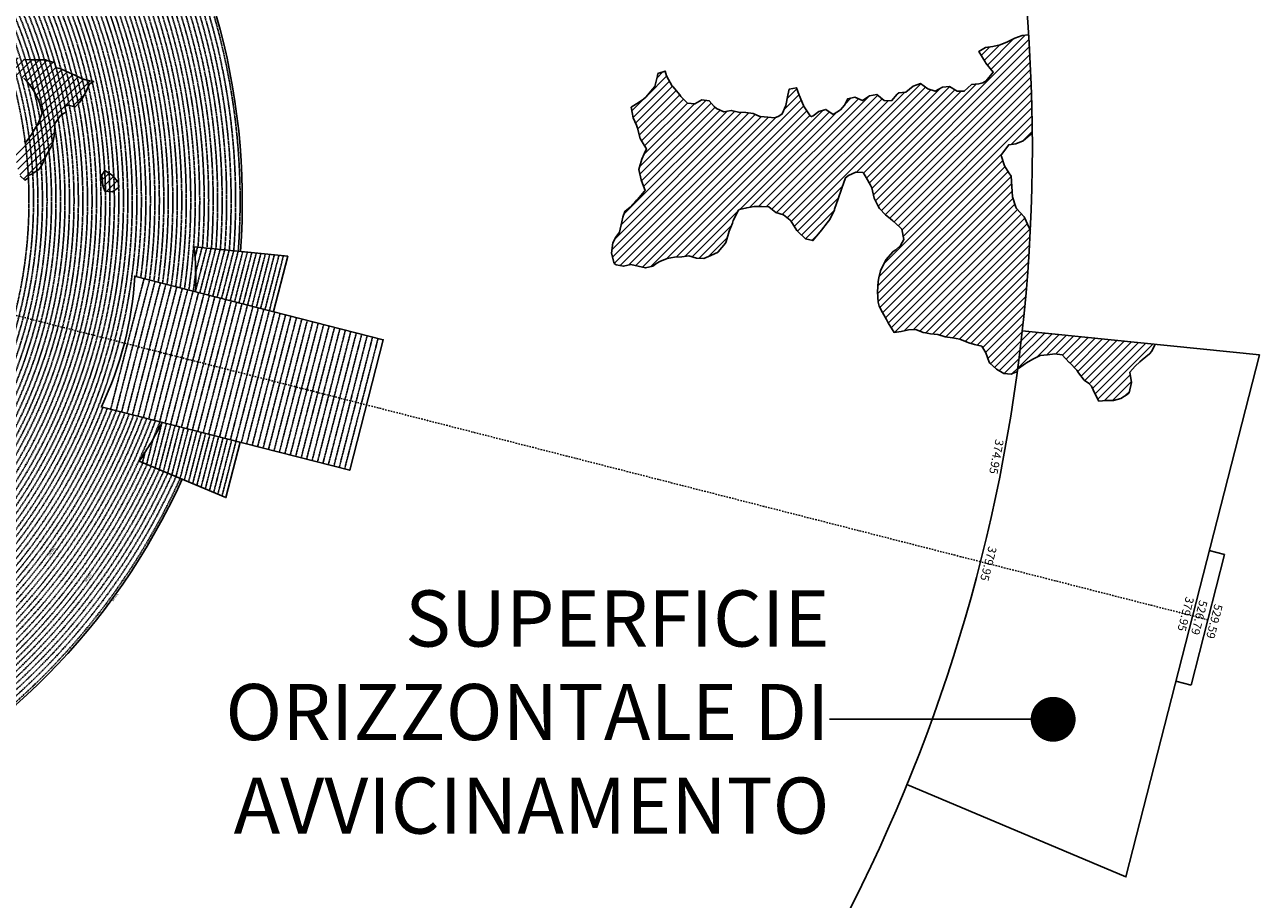
# Model space of a CAD drawing. Extents: x 1538956 to 1571595, y 5042519 to 5072519.
# Drawn here: x 1560601 to 1571595, y 5050818 to 5058610 of the extents above; entities that cross this region are included whole.
import ezdxf
from ezdxf.enums import TextEntityAlignment as Align

# ---------------------------------------------------------------- set-up
doc = ezdxf.new("R2010")
doc.units = 0
doc.header["$LTSCALE"] = 2
doc.header["$MEASUREMENT"] = 0
doc.linetypes.add('NASCOSTA2', pattern=[4.7625, 3.175, -1.5875])
doc.linetypes.add('TRATTOPUNTO2', pattern=[12.7, 6.35, -3.175, 0, -3.175])
for name, color, linetype in [('374', 1, 'Continuous'), ('379', 1, 'Continuous'), ('avvicinamento', 8, 'Continuous'), ('base_cat_ret_foglio', 71, 'Continuous'), ('conica', 8, 'Continuous'), ('decollo', 8, 'Continuous'), ('esterna_e', 8, 'Continuous'), ('infrastrutture', 7, 'Continuous'), ('interpolazione conica', 1, 'Continuous'), ('inviluppo', 255, 'Continuous')]:
    doc.layers.add(name, color=color, linetype=linetype)
doc.styles.add('PC01', font='ARIAL.TTF')

msp = doc.modelspace()

# ---------------------------------------------------------------- hatches: boundary and pattern name
at = {"layer": '374'}
h = msp.add_hatch(dxfattribs=at)
h.set_pattern_fill('ANSI31', color=256, scale=400, style=0)
h.paths.add_polyline_path([(1567911, 5057246), (1567937, 5057266), (1568002, 5057297), (1568067, 5057294), (1568093, 5057248), (1568133, 5057180), (1568143, 5057156), (1568164, 5057064), (1568200, 5056994), (1568213, 5056972), (1568266, 5056915), (1568312, 5056880), (1568331, 5056864), (1568397, 5056802), (1568412, 5056789), (1568428, 5056696), (1568399, 5056642), (1568358, 5056603), (1568334, 5056591), (1568270, 5056514), (1568267, 5056509), (1568223, 5056416), (1568207, 5056355), (1568200, 5056323), (1568194, 5056231), (1568200, 5056138), (1568210, 5056103), (1568239, 5056046), (1568276, 5055984), (1568289, 5055954), (1568342, 5055869), (1568407, 5055878), (1568472, 5055892), (1568537, 5055895), (1568602, 5055868), (1568622, 5055865), (1568667, 5055855), (1568732, 5055850), (1568797, 5055828), (1568862, 5055821), (1568927, 5055809), (1568992, 5055781), (1569007, 5055777), (1569058, 5055760), (1569123, 5055745), (1569159, 5055686), (1569189, 5055604), (1569195, 5055594), (1569255, 5055541), (1569320, 5055502), (1569385, 5055497), (1569397, 5055503), (1569440, 5055522, 0.021121), (1569556, 5056783), (1569544, 5056801), (1569504, 5056893), (1569500, 5056899), (1569427, 5056982), (1569396, 5057077), (1569390, 5057170), (1569384, 5057262), (1569365, 5057291), (1569327, 5057354), (1569296, 5057446), (1569299, 5057455), (1569363, 5057540), (1569427, 5057550), (1569492, 5057577), (1569559, 5057633), (1569573, 5057640, 0.014666), (1569540, 5058519), (1569482, 5058515), (1569417, 5058489), (1569361, 5058461), (1569288, 5058430), (1569223, 5058417), (1569158, 5058408), (1569097, 5058370), (1569154, 5058278), (1569160, 5058268), (1569225, 5058187), (1569161, 5058111), (1569132, 5058093), (1569097, 5058083), (1569032, 5058076), (1568968, 5058017), (1568903, 5058018), (1568837, 5058061), (1568773, 5058055), (1568708, 5058018), (1568643, 5058040), (1568577, 5058085), (1568513, 5058064), (1568448, 5058008), (1568384, 5058002), (1568370, 5057992), (1568319, 5057931), (1568255, 5057934), (1568189, 5057988), (1568124, 5057975), (1568060, 5057934), (1567994, 5057966), (1567930, 5057950), (1567901, 5057894), (1567866, 5057852), (1567801, 5057810), (1567736, 5057856), (1567671, 5057836), (1567622, 5057799), (1567602, 5057788), (1567541, 5057879), (1567537, 5057890), (1567497, 5057982), (1567474, 5058049), (1567409, 5058036), (1567397, 5057981), (1567379, 5057889), (1567347, 5057816), (1567317, 5057795), (1567282, 5057780), (1567217, 5057786), (1567152, 5057791), (1567146, 5057793), (1567087, 5057819), (1567022, 5057828), (1566957, 5057831), (1566892, 5057846), (1566827, 5057833), (1566762, 5057864), (1566741, 5057882), (1566696, 5057933), (1566631, 5057942), (1566567, 5057905), (1566502, 5057912), (1566445, 5057971), (1566436, 5057985), (1566371, 5058059), (1566366, 5058063), (1566315, 5058155), (1566304, 5058197), (1566239, 5058174), (1566236, 5058154), (1566211, 5058061), (1566176, 5058019), (1566136, 5057968), (1566112, 5057948), (1566048, 5057906), (1566002, 5057874), (1566019, 5057781), (1566050, 5057715), (1566058, 5057689), (1566080, 5057597), (1566116, 5057537), (1566137, 5057505), (1566117, 5057459), (1566097, 5057412), (1566071, 5057319), (1566090, 5057227), (1566121, 5057148), (1566126, 5057134), (1566057, 5057054), (1566044, 5057041), (1565992, 5056986), (1565944, 5056947), (1565928, 5056895), (1565919, 5056854), (1565897, 5056762), (1565865, 5056718), (1565839, 5056668), (1565825, 5056576), (1565849, 5056483), (1565868, 5056472), (1565933, 5056458), (1565998, 5056474), (1566063, 5056460), (1566128, 5056444), (1566193, 5056459), (1566229, 5056487), (1566257, 5056502), (1566322, 5056528), (1566387, 5056539), (1566452, 5056542), (1566516, 5056552), (1566582, 5056529), (1566647, 5056527), (1566711, 5056554), (1566776, 5056585), (1566776, 5056586), (1566840, 5056663), (1566846, 5056679), (1566874, 5056772), (1566903, 5056843), (1566911, 5056865), (1566961, 5056963), (1567031, 5056980), (1567096, 5056990), (1567161, 5056991), (1567226, 5056988), (1567259, 5056961), (1567291, 5056938), (1567357, 5056916), (1567419, 5056868), (1567476, 5056778), (1567488, 5056765), (1567554, 5056701), (1567618, 5056687), (1567619, 5056687), (1567619, 5056687), (1567683, 5056765), (1567695, 5056781), (1567747, 5056845), (1567769, 5056874), (1567811, 5056962), (1567813, 5056967), (1567846, 5057060), (1567874, 5057146), (1567876, 5057153)])
at = {"layer": '379'}
h = msp.add_hatch(dxfattribs=at)
h.set_pattern_fill('ANSI31', color=256, scale=400, style=0)
h.paths.add_polyline_path([(1569773, 5055677), (1569838, 5055668), (1569903, 5055601), (1569904, 5055601), (1569969, 5055532), (1569984, 5055510), (1570035, 5055444), (1570073, 5055418), (1570101, 5055389), (1570129, 5055326), (1570167, 5055257), (1570232, 5055262), (1570297, 5055262), (1570362, 5055280), (1570426, 5055321), (1570437, 5055330), (1570458, 5055422), (1570443, 5055515), (1570489, 5055567), (1570532, 5055608), (1570553, 5055624), (1570617, 5055677), (1570638, 5055702), (1570666, 5055763), (1570367, 5055794), (1570365, 5055793), (1570330, 5055789), (1570298, 5055779), (1570268, 5055775), (1570242, 5055772), (1570225, 5055770), (1570228, 5055808), (1569484, 5055883, -0.005677), (1569443, 5055545), (1569450, 5055548), (1569514, 5055593), (1569521, 5055597), (1569579, 5055630), (1569643, 5055664), (1569708, 5055669)])
h.paths.add_polyline_path([(1570228, 5055808), (1570225, 5055770), (1570242, 5055772), (1570268, 5055775), (1570298, 5055779), (1570330, 5055789), (1570365, 5055793), (1570367, 5055794)], flags=16)
at = {"layer": 'interpolazione conica'}
h = msp.add_hatch(dxfattribs=at)
h.set_pattern_fill('ANSI31', color=256, scale=400, style=0)
edge = h.paths.add_edge_path()
edge.add_arc((1556538, 5057038), 4000, 15.3609, 20.3651)
edge.add_line((1560288, 5058430), (1560330, 5058446))
edge.add_line((1560330, 5058446), (1560395, 5058416))
edge.add_line((1560395, 5058416), (1560403, 5058409))
edge.add_line((1560403, 5058409), (1560415, 5058373))
edge.add_line((1560415, 5058373), (1560460, 5058344))
edge.add_line((1560460, 5058344), (1560591, 5058300))
edge.add_line((1560591, 5058300), (1560656, 5058297))
edge.add_line((1560656, 5058297), (1560785, 5058296))
edge.add_line((1560785, 5058296), (1560818, 5058284))
edge.add_line((1560818, 5058284), (1560851, 5058276))
edge.add_line((1560851, 5058276), (1560866, 5058274))
edge.add_line((1560866, 5058274), (1560880, 5058227))
edge.add_line((1560880, 5058227), (1560916, 5058221))
edge.add_line((1560916, 5058221), (1560972, 5058193))
edge.add_line((1560972, 5058193), (1561046, 5058161))
edge.add_line((1561046, 5058161), (1561112, 5058128))
edge.add_line((1561112, 5058128), (1561177, 5058110))
edge.add_line((1561177, 5058110), (1561216, 5058103))
edge.add_line((1561216, 5058103), (1561177, 5058083))
edge.add_line((1561177, 5058083), (1561145, 5058010))
edge.add_line((1561145, 5058010), (1561113, 5057953))
edge.add_line((1561113, 5057953), (1561088, 5057916))
edge.add_line((1561088, 5057916), (1561049, 5057877))
edge.add_line((1561049, 5057877), (1560984, 5057893))
edge.add_line((1560984, 5057893), (1560959, 5057882))
edge.add_line((1560959, 5057882), (1560969, 5057830))
edge.add_line((1560969, 5057830), (1560952, 5057822))
edge.add_line((1560952, 5057822), (1560920, 5057802))
edge.add_line((1560920, 5057802), (1560870, 5057729))
edge.add_line((1560870, 5057729), (1560865, 5057636))
edge.add_line((1560865, 5057636), (1560848, 5057544))
edge.add_line((1560848, 5057544), (1560794, 5057451))
edge.add_line((1560794, 5057451), (1560754, 5057358))
edge.add_line((1560754, 5057358), (1560730, 5057324))
edge.add_line((1560730, 5057324), (1560665, 5057278))
edge.add_line((1560665, 5057278), (1560633, 5057267))
edge.add_line((1560633, 5057267), (1560634, 5057245))
edge.add_line((1560634, 5057245), (1560601, 5057226))
edge.add_line((1560601, 5057226), (1560561, 5057263))
edge.add_line((1560561, 5057263), (1560535, 5057339))
edge.add_line((1560535, 5057339), (1560519, 5057448))
edge.add_line((1560519, 5057448), (1560534, 5057476))
edge.add_line((1560534, 5057476), (1560598, 5057564))
edge.add_line((1560598, 5057564), (1560604, 5057572))
edge.add_line((1560604, 5057572), (1560606, 5057556))
edge.add_line((1560606, 5057556), (1560662, 5057631))
edge.add_line((1560662, 5057631), (1560719, 5057728))
edge.add_line((1560719, 5057728), (1560726, 5057746))
edge.add_line((1560726, 5057746), (1560758, 5057821))
edge.add_line((1560758, 5057821), (1560734, 5057913))
edge.add_line((1560734, 5057913), (1560724, 5057938))
edge.add_line((1560724, 5057938), (1560691, 5058005))
edge.add_line((1560691, 5058005), (1560658, 5058056))
edge.add_line((1560658, 5058056), (1560625, 5058097))
edge.add_line((1560625, 5058097), (1560592, 5058133))
edge.add_line((1560592, 5058133), (1560527, 5058166))
edge.add_line((1560527, 5058166), (1560485, 5058151))
edge.add_line((1560485, 5058151), (1560490, 5058135))
edge.add_line((1560490, 5058135), (1560462, 5058126))
edge.add_line((1560462, 5058126), (1560398, 5058098))
edge.add_line((1560398, 5058098), (1560395, 5058098))
h = msp.add_hatch(dxfattribs=at)
h.set_pattern_fill('ANSI31', color=256, scale=400, style=0)
h.paths.add_polyline_path([(1561314, 5057312), (1561380, 5057271), (1561436, 5057204), (1561438, 5057159), (1561381, 5057122), (1561316, 5057126), (1561296, 5057178), (1561287, 5057270)])

# ---------------------------------------------------------------- linework, layer by layer
at = {"layer": '374'}
for points in [[(1569540, 5058519), (1569482, 5058515), (1569417, 5058489), (1569371, 5058466), (1569352, 5058457), (1569288, 5058430), (1569223, 5058417), (1569158, 5058408), (1569097, 5058370), (1569154, 5058278), (1569160, 5058268), (1569225, 5058187), (1569161, 5058111), (1569132, 5058093), (1569097, 5058083), (1569032, 5058076), (1568968, 5058017), (1568903, 5058018), (1568837, 5058061), (1568773, 5058055), (1568708, 5058018), (1568643, 5058040), (1568577, 5058085), (1568513, 5058064), (1568448, 5058008), (1568384, 5058002), (1568370, 5057992), (1568319, 5057931), (1568255, 5057934), (1568189, 5057988), (1568124, 5057975), (1568060, 5057934), (1567994, 5057966), (1567930, 5057950), (1567901, 5057894), (1567866, 5057852), (1567801, 5057810), (1567736, 5057856), (1567671, 5057836), (1567622, 5057799), (1567607, 5057791), (1567596, 5057798), (1567541, 5057879), (1567537, 5057890), (1567497, 5057982), (1567474, 5058049), (1567409, 5058036), (1567397, 5057981), (1567379, 5057889), (1567347, 5057816), (1567317, 5057795), (1567282, 5057780), (1567217, 5057786), (1567152, 5057791), (1567146, 5057793), (1567087, 5057819), (1567022, 5057828), (1566957, 5057831), (1566892, 5057846), (1566827, 5057833), (1566762, 5057864), (1566741, 5057882), (1566696, 5057933), (1566631, 5057942), (1566567, 5057905), (1566502, 5057912), (1566445, 5057971), (1566436, 5057985), (1566371, 5058059), (1566366, 5058063), (1566315, 5058155), (1566304, 5058197), (1566239, 5058174), (1566236, 5058154), (1566211, 5058061), (1566176, 5058019), (1566136, 5057968), (1566112, 5057948), (1566048, 5057906), (1566002, 5057874), (1566019, 5057781), (1566050, 5057715), (1566058, 5057689), (1566080, 5057597), (1566116, 5057537), (1566137, 5057505), (1566117, 5057459), (1566097, 5057412), (1566071, 5057319), (1566090, 5057227), (1566121, 5057148), (1566126, 5057134), (1566121, 5057127), (1566057, 5057054), (1566044, 5057041), (1565992, 5056986), (1565944, 5056947), (1565928, 5056895), (1565919, 5056854), (1565897, 5056762), (1565865, 5056718), (1565839, 5056668), (1565825, 5056576), (1565849, 5056483), (1565868, 5056472), (1565933, 5056458), (1565998, 5056474), (1566063, 5056460), (1566128, 5056444), (1566193, 5056459), (1566229, 5056487), (1566257, 5056502), (1566322, 5056528), (1566387, 5056539), (1566452, 5056542), (1566516, 5056552), (1566582, 5056529), (1566647, 5056527), (1566711, 5056554), (1566776, 5056585), (1566776, 5056586), (1566840, 5056663), (1566846, 5056679), (1566874, 5056772), (1566903, 5056843), (1566911, 5056865), (1566958, 5056958), (1566967, 5056964), (1567031, 5056980), (1567096, 5056990), (1567161, 5056991), (1567226, 5056988), (1567259, 5056961), (1567291, 5056938), (1567357, 5056916), (1567417, 5056870), (1567422, 5056864), (1567476, 5056778), (1567488, 5056765), (1567554, 5056701), (1567618, 5056687), (1567619, 5056687), (1567619, 5056687), (1567683, 5056765), (1567695, 5056781), (1567747, 5056845), (1567769, 5056874), (1567811, 5056962), (1567813, 5056967), (1567846, 5057060), (1567874, 5057146), (1567876, 5057153), (1567911, 5057246), (1567937, 5057266), (1568002, 5057297), (1568067, 5057294), (1568093, 5057248), (1568133, 5057180), (1568143, 5057156), (1568164, 5057064), (1568200, 5056994), (1568213, 5056972), (1568266, 5056915), (1568312, 5056880), (1568331, 5056864), (1568397, 5056802), (1568412, 5056789), (1568428, 5056696), (1568399, 5056642), (1568358, 5056603), (1568334, 5056591), (1568270, 5056514), (1568267, 5056509), (1568223, 5056416), (1568207, 5056355), (1568200, 5056323), (1568194, 5056231), (1568200, 5056138), (1568210, 5056103), (1568239, 5056046), (1568276, 5055984), (1568289, 5055954), (1568342, 5055869), (1568407, 5055878), (1568472, 5055892), (1568537, 5055895), (1568602, 5055868), (1568622, 5055865), (1568667, 5055855), (1568732, 5055850), (1568797, 5055828), (1568862, 5055821), (1568927, 5055809), (1568992, 5055781), (1569007, 5055777), (1569058, 5055760), (1569123, 5055745), (1569159, 5055686), (1569189, 5055604), (1569195, 5055594), (1569255, 5055541), (1569320, 5055502), (1569320, 5055502), (1569385, 5055497), (1569397, 5055503), (1569440, 5055522)], [(1569556, 5056783), (1569544, 5056801), (1569504, 5056893), (1569500, 5056899), (1569434, 5056974), (1569426, 5056985), (1569396, 5057077), (1569390, 5057170), (1569384, 5057262), (1569365, 5057291), (1569327, 5057354), (1569299, 5057437), (1569296, 5057447), (1569299, 5057455), (1569363, 5057540), (1569363, 5057540), (1569427, 5057550), (1569492, 5057577), (1569556, 5057631), (1569561, 5057635), (1569573, 5057640)]]:
    msp.add_lwpolyline(points, dxfattribs=at)
at = {"layer": '379'}
msp.add_lwpolyline([(1569443, 5055545), (1569450, 5055548), (1569514, 5055593), (1569521, 5055597), (1569579, 5055630), (1569643, 5055664), (1569708, 5055669), (1569773, 5055677), (1569838, 5055668), (1569903, 5055601), (1569904, 5055601), (1569969, 5055532), (1569984, 5055510), (1570035, 5055444), (1570073, 5055418), (1570101, 5055389), (1570129, 5055326), (1570167, 5055257), (1570232, 5055262), (1570297, 5055262), (1570362, 5055280), (1570426, 5055321), (1570437, 5055330), (1570458, 5055422), (1570443, 5055515), (1570489, 5055567), (1570532, 5055608), (1570553, 5055624), (1570617, 5055677), (1570638, 5055702), (1570666, 5055763)], dxfattribs=at)
at = {"layer": 'avvicinamento', "linetype": 'NASCOSTA2', "ltscale": 0.5}
for p, q in [((1562117, 5056539), (1562140, 5056629)), ((1562121, 5056231), (1562221, 5056621)), ((1562123, 5056401), (1562180, 5056625)), ((1562160, 5056221), (1562261, 5056617)), ((1562199, 5056212), (1562301, 5056613)), ((1562237, 5056202), (1562341, 5056609)), ((1562276, 5056192), (1562382, 5056605)), ((1562315, 5056182), (1562422, 5056601)), ((1562354, 5056172), (1562462, 5056597)), ((1562392, 5056162), (1562502, 5056593)), ((1562431, 5056152), (1562543, 5056588)), ((1562470, 5056142), (1562583, 5056584)), ((1562509, 5056132), (1562623, 5056580)), ((1562547, 5056122), (1562663, 5056576)), ((1562586, 5056113), (1562704, 5056572)), ((1562625, 5056103), (1562744, 5056568)), ((1562664, 5056093), (1562784, 5056564)), ((1562702, 5056083), (1562824, 5056560)), ((1562741, 5056073), (1562865, 5056556)), ((1562780, 5056063), (1562905, 5056552)), ((1561824, 5055069), (1561724, 5054679)), ((1561863, 5055059), (1561762, 5054663)), ((1561902, 5055049), (1561799, 5054647)), ((1561836, 5054632), (1561940, 5055039)), ((1561979, 5055029), (1561874, 5054616)), ((1562018, 5055019), (1561911, 5054600)), ((1562057, 5055009), (1561948, 5054585)), ((1562095, 5054999), (1561985, 5054569)), ((1562023, 5054553), (1562134, 5054989)), ((1562173, 5054980), (1562060, 5054537)), ((1562212, 5054970), (1562097, 5054522)), ((1562250, 5054960), (1562134, 5054506)), ((1562289, 5054950), (1562172, 5054490)), ((1562209, 5054475), (1562328, 5054940)), ((1562367, 5054930), (1562246, 5054459)), ((1561744, 5054919), (1561687, 5054695)), ((1562405, 5054920), (1562284, 5054443)), ((1562444, 5054910), (1562321, 5054427)), ((1562483, 5054900), (1562358, 5054412)), ((1561673, 5054801), (1561650, 5054710))]:
    msp.add_line(p, q, dxfattribs=at)
at = {"layer": 'base_cat_ret_foglio', "color": 7}
msp.add_line((1567767, 5052422), (1569759, 5052422), dxfattribs=at)
at = {"layer": 'base_cat_ret_foglio', "color": 7, "const_width": 200}
msp.add_lwpolyline([(1569659, 5052422, 1), (1569859, 5052422, 1)], format="xyb", close=True, dxfattribs=at)
at = {"layer": 'conica', "linetype": 'NASCOSTA2', "flags": 128}
for points in [[(1548390, 5059739, -0.383443), (1555097, 5063249), (1557940, 5062523, -0.363268), (1562184, 5056625)], [(1548429, 5059729, -0.383226), (1555087, 5063211), (1557930, 5062484, -0.363211), (1562144, 5056629)], [(1561532, 5055143, -0.381612), (1555216, 5051864), (1552374, 5052590, -1), (1555018, 5062939), (1557860, 5062213, -0.381368), (1561829, 5056311, -0.381368)], [(1548663, 5059670, -0.381853), (1555028, 5062978), (1557870, 5062252, -0.381853), (1561868, 5056296)], [(1561454, 5055163, -0.38112), (1555236, 5051941), (1552394, 5052667, -1.000001), (1554998, 5062862), (1557841, 5062136, -0.38112), (1561751, 5056326, -0.38112)], [(1561415, 5055173, -0.380868), (1555246, 5051980), (1552403, 5052706, -1.000001), (1554988, 5062823), (1557831, 5062097, -0.380868), (1561712, 5056336, -0.380868)], [(1561376, 5055183, -0.380612), (1555256, 5052019), (1552413, 5052745, -1.000001), (1554978, 5062784), (1557821, 5062058, -0.380612), (1561673, 5056346, -0.380612)], [(1561337, 5055193, -0.380353), (1555266, 5052057), (1552423, 5052784, -1.000001), (1554968, 5062746), (1557811, 5062019, -0.380353), (1561634, 5056356, -0.380353)], [(1561298, 5055203, -0.380089), (1555276, 5052096), (1552433, 5052822, -1.000001), (1554958, 5062707), (1557801, 5061981, -0.380089), (1561595, 5056366)], [(1561986, 5054569, -0.363694), (1555058, 5051244), (1552215, 5051970, -0.385079), (1547782, 5058656, -0.383658)], [(1561949, 5054584, -0.363643), (1555068, 5051282), (1552225, 5052008, -0.384884), (1547821, 5058646, -0.384884)], [(1561838, 5054631, -0.363487), (1555097, 5051399), (1552255, 5052125, -0.384283), (1547938, 5058616, -0.383658)], [(1561801, 5054647, -0.363433), (1555107, 5051437), (1552265, 5052163, -0.384078), (1547976, 5058607, -0.383658)], [(1561691, 5054693, -0.363268), (1555137, 5051554), (1552295, 5052280, -0.383443), (1548093, 5058577, -0.383443)], [(1561654, 5054709, -0.363211), (1555147, 5051592), (1552304, 5052319, -0.383226), (1548132, 5058567, -0.383226)], [(1561571, 5055133, -0.381853), (1555206, 5051825), (1552364, 5052551, -0.381853), (1548366, 5058507, -0.381853)], [(1562123, 5056402, -0.007454), (1562102, 5056236)]]:
    msp.add_lwpolyline(points, format="xyb", dxfattribs=at)
at = {"layer": 'conica', "color": 255, "linetype": 'NASCOSTA2', "flags": 128}
for points in [[(1561493, 5055153, -0.381368), (1555226, 5051902), (1552384, 5052629, -1), (1555008, 5062901), (1557850, 5062174, -0.381368), (1561790, 5056316)], [(1561728, 5054678, -0.363324), (1555127, 5051515), (1552285, 5052241, -0.383658), (1548054, 5058587)]]:
    msp.add_lwpolyline(points, format="xyb", dxfattribs=at)
at = {"layer": 'conica', "linetype": 'NASCOSTA2', "flags": 128}
for points in [[(1554949, 5062668), (1557791, 5061942, -1), (1555286, 5052135), (1552443, 5052861, -1.000001)], [(1554939, 5062629), (1557781, 5061903, -1), (1555295, 5052174), (1552453, 5052900, -1)], [(1554929, 5062591), (1557771, 5061864, -1), (1555305, 5052212), (1552463, 5052939, -1)], [(1554919, 5062552), (1557761, 5061826, -1), (1555315, 5052251), (1552473, 5052977, -1)], [(1554899, 5062474), (1557742, 5061748, -1.000001), (1555335, 5052329), (1552493, 5053055, -1.000001)], [(1554889, 5062436), (1557732, 5061709, -1.000001), (1555345, 5052367), (1552502, 5053094, -1.000001)], [(1554879, 5062397), (1557722, 5061671, -1), (1555355, 5052406), (1552512, 5053132, -1.000001)], [(1554869, 5062358), (1557712, 5061632, -1), (1555365, 5052445), (1552522, 5053171, -1.000001)], [(1554859, 5062319), (1557702, 5061593, -1), (1555375, 5052484), (1552532, 5053210, -1)], [(1554850, 5062281), (1557692, 5061554, -1), (1555385, 5052522), (1552542, 5053249, -1.000001)], [(1554840, 5062242), (1557682, 5061516, -1), (1555394, 5052561), (1552552, 5053287, -1.000001)], [(1554830, 5062203), (1557672, 5061477, -1), (1555404, 5052600), (1552562, 5053326, -1)], [(1554820, 5062164), (1557662, 5061438, -1), (1555414, 5052639), (1552572, 5053365, -1.000001)], [(1554800, 5062087), (1557643, 5061361, -1.000001), (1555434, 5052716), (1552592, 5053442, -1)], [(1554790, 5062048), (1557633, 5061322, -1.000001), (1555444, 5052755), (1552601, 5053481, -1.000001)], [(1554780, 5062009), (1557623, 5061283, -1.000001), (1555454, 5052794), (1552611, 5053520, -1)], [(1554770, 5061970), (1557613, 5061244, -1.000001), (1555464, 5052832), (1552621, 5053559, -1.000001)], [(1554760, 5061932), (1557603, 5061206, -1.000001), (1555474, 5052871), (1552631, 5053597, -1)], [(1554751, 5061893), (1557593, 5061167, -1), (1555484, 5052910), (1552641, 5053636, -1)], [(1554741, 5061854), (1557583, 5061128, -1.000001), (1555493, 5052949), (1552651, 5053675, -1)], [(1554731, 5061815), (1557573, 5061089, -1.000001), (1555503, 5052988), (1552661, 5053714, -1)], [(1554721, 5061777), (1557563, 5061051, -1.000001), (1555513, 5053026), (1552671, 5053752, -1)]]:
    msp.add_lwpolyline(points, format="xyb", close=True, dxfattribs=at)
at = {"layer": 'conica', "color": 255, "linetype": 'NASCOSTA2', "flags": 128}
for points in [[(1554909, 5062513), (1557751, 5061787, -1), (1555325, 5052290), (1552483, 5053016, -1.000001)], [(1554810, 5062126), (1557652, 5061399, -1), (1555424, 5052677), (1552582, 5053404, -1.000001)], [(1554711, 5061738), (1557553, 5061012, -1.000001), (1555523, 5053065), (1552681, 5053791, -1.000001)]]:
    msp.add_lwpolyline(points, format="xyb", close=True, dxfattribs=at)
at = {"layer": 'conica', "linetype": 'NASCOSTA2'}
for radius, start, end in [(5901, 355.745, 75.6684), (5941, 355.7346, 75.6684), (5981, 355.7244, 75.6684), (5781, 355.7771, 75.6684), (5821, 355.7663, 75.6684), (5861, 355.7556, 75.6684), (5741, 355.7993, 75.6684), (5541, 351.8848, 75.6684), (5581, 351.8401, 75.6684), (5461, 351.9762, 75.6684), (5501, 351.9302, 75.6684), (5421, 352.023, 75.6684), (5581, 255.6684, 339.4967), (5541, 255.6684, 339.452), (5501, 255.6684, 339.4066), (5461, 255.6684, 339.3606), (5421, 255.6684, 339.1694), (5621, 337.8324, 339.5408), (5901, 255.6684, 335.5918), (5861, 255.6684, 335.5812), (5741, 255.6684, 335.5487)]:
    msp.add_arc((1556538, 5057038), radius, start, end, dxfattribs=at)
at = {"layer": 'conica', "color": 255, "linetype": 'NASCOSTA2'}
msp.add_arc((1556538, 5057038), 5701, 355.7993, 75.6684, dxfattribs=at)
at = {"layer": 'decollo', "linetype": 'NASCOSTA2', "ltscale": 0.5}
for p, q in [((1561367, 5055185), (1561664, 5056348)), ((1561416, 5055173), (1561713, 5056336)), ((1561464, 5055161), (1561761, 5056323)), ((1561513, 5055148), (1561810, 5056311)), ((1561561, 5055136), (1561858, 5056299)), ((1561610, 5055123), (1561907, 5056286)), ((1561658, 5055111), (1561955, 5056274)), ((1561706, 5055099), (1562004, 5056261)), ((1561755, 5055086), (1562052, 5056249)), ((1561803, 5055074), (1562100, 5056237)), ((1561852, 5055062), (1562149, 5056224)), ((1561900, 5055049), (1562197, 5056212)), ((1561949, 5055037), (1562246, 5056199)), ((1561997, 5055024), (1562294, 5056187)), ((1562046, 5055012), (1562343, 5056175)), ((1562094, 5055000), (1562391, 5056162)), ((1562142, 5054987), (1562440, 5056150)), ((1562191, 5054975), (1562488, 5056138)), ((1562239, 5054963), (1562536, 5056125)), ((1562288, 5054950), (1562585, 5056113)), ((1562336, 5054938), (1562633, 5056100)), ((1562385, 5054925), (1562682, 5056088)), ((1562433, 5054913), (1562730, 5056076)), ((1562482, 5054901), (1562779, 5056063)), ((1562530, 5054888), (1562827, 5056051)), ((1562578, 5054876), (1562876, 5056039)), ((1562627, 5054864), (1562924, 5056026)), ((1562675, 5054851), (1562972, 5056014)), ((1562724, 5054839), (1563021, 5056001)), ((1562772, 5054826), (1563069, 5055989)), ((1562821, 5054814), (1563118, 5055977)), ((1562869, 5054802), (1563166, 5055964)), ((1562918, 5054789), (1563215, 5055952)), ((1562966, 5054777), (1563263, 5055940)), ((1563014, 5054765), (1563312, 5055927)), ((1563063, 5054752), (1563360, 5055915)), ((1563111, 5054740), (1563408, 5055902)), ((1563160, 5054727), (1563457, 5055890)), ((1563208, 5054715), (1563505, 5055878)), ((1563257, 5054703), (1563554, 5055865)), ((1563305, 5054690), (1563602, 5055853)), ((1563354, 5054678), (1563651, 5055841)), ((1563402, 5054666), (1563699, 5055828)), ((1563450, 5054653), (1563748, 5055816))]:
    msp.add_line(p, q, dxfattribs=at)
at = {"layer": 'infrastrutture', "color": 8, "linetype": 'TRATTOPUNTO2'}
msp.add_line((1539105, 5061492), (1571136, 5053309), dxfattribs=at)
at = {"layer": 'interpolazione conica'}
for points in [[(1560591, 5058300), (1560656, 5058297), (1560785, 5058296), (1560818, 5058284), (1560851, 5058276), (1560866, 5058274), (1560880, 5058227), (1560916, 5058221), (1560972, 5058193), (1561046, 5058161), (1561112, 5058128), (1561177, 5058110), (1561216, 5058103), (1561177, 5058083), (1561145, 5058010), (1561113, 5057953), (1561088, 5057916), (1561049, 5057877), (1560984, 5057893), (1560959, 5057882), (1560969, 5057830), (1560952, 5057822), (1560920, 5057802), (1560870, 5057729), (1560865, 5057636), (1560848, 5057544), (1560794, 5057451), (1560754, 5057358), (1560730, 5057324), (1560665, 5057278), (1560633, 5057267), (1560634, 5057245), (1560601, 5057226), (1560561, 5057263)], [(1560598, 5057564), (1560604, 5057572), (1560606, 5057556), (1560662, 5057631), (1560719, 5057728), (1560726, 5057746), (1560758, 5057821), (1560734, 5057913), (1560724, 5057938), (1560691, 5058005), (1560658, 5058056), (1560625, 5058097), (1560592, 5058133)], [(1561314, 5057312), (1561380, 5057271), (1561380, 5057271), (1561436, 5057204), (1561438, 5057159), (1561438, 5057159), (1561381, 5057122), (1561316, 5057126), (1561296, 5057178), (1561287, 5057270), (1561314, 5057312)]]:
    msp.add_lwpolyline(points, dxfattribs=at)
at = {"layer": 'inviluppo'}
for p, q in [((1571285, 5053890), (1570988, 5052727)), ((1571149, 5053925), (1571285, 5053890)), ((1570988, 5052727), (1570852, 5052762))]:
    msp.add_line(p, q, dxfattribs=at)
msp.add_lwpolyline([(1554574, 5042519, 0.198912), (1565180, 5046912, 0.198912), (1569574, 5057519, 0.198912), (1565180, 5068125, 0.198912), (1554574, 5072519, 0.198912), (1543967, 5068125, 0.198912), (1539574, 5057519, 0.198912), (1543967, 5046912, 0.198912)], format="xyb", close=True, dxfattribs=at).dxf.unprotected_set("ltscale", 0)
for points in [[(1548060, 5059824, -0.38517), (1555181, 5063578), (1558023, 5062852, -0.363718), (1562522, 5056591)], [(1562003, 5054561, -0.363718), (1555053, 5051225), (1552211, 5051951, -0.38517), (1547763, 5058661, -0.38517)], [(1562122, 5056231, 0.035157), (1562109, 5056632), (1562943, 5056548), (1562817, 5056054)], [(1562520, 5054891), (1562393, 5054397), (1561621, 5054723, 0.035157), (1561825, 5055069)]]:
    msp.add_lwpolyline(points, format="xyb", dxfattribs=at).dxf.unprotected_set("ltscale", 0)
for points in [[(1561580, 5056369), (1563794, 5055804), (1563496, 5054641), (1561283, 5055207)], [(1569484, 5055883), (1571595, 5055669), (1570407, 5051018), (1568457, 5051840)]]:
    msp.add_lwpolyline(points, dxfattribs=at).dxf.unprotected_set("ltscale", 0)
msp.add_arc((1558519, 5056532), 3066, 334.3832, 356.9536, dxfattribs=at).dxf.unprotected_set("ltscale", 0)

# ---------------------------------------------------------------- texts
at = {"layer": 'avvicinamento', "style": 'PC01'}
for s, height, p in [('354.23', 6, (1562109, 5056632)), ('354.23', 6, (1561621, 5054723)), ('379.95', 75, (1570976, 5053350))]:
    msp.add_text(s, height=height, rotation=255.6684, dxfattribs=at).set_placement(p, align=Align.TOP_CENTER)
for s, height, p in [('355.00', 6, (1562129, 5056584)), ('356.00', 6, (1562152, 5056513)), ('357.00', 6, (1562171, 5056426)), ('358.00', 6, (1562210, 5056419)), ('359.00', 6, (1562250, 5056412)), ('360.00', 6, (1562289, 5056405)), ('361.00', 6, (1562329, 5056398)), ('362.00', 6, (1562368, 5056391)), ('363.00', 6, (1562408, 5056384)), ('364.00', 6, (1562447, 5056377)), ('365.00', 6, (1562487, 5056370)), ('366.00', 6, (1562526, 5056363)), ('367.00', 6, (1562566, 5056356)), ('368.00', 6, (1562605, 5056349)), ('369.00', 6, (1562645, 5056342)), ('370.00', 6, (1562684, 5056335)), ('371.00', 6, (1562724, 5056328)), ('372.00', 6, (1562763, 5056321)), ('373.00', 6, (1562803, 5056314)), ('374.00', 6, (1562842, 5056307)), ('374.95', 6, (1562880, 5056301)), ('356.00', 6, (1561716, 5054807)), ('357.00', 6, (1561774, 5054874)), ('358.00', 6, (1561812, 5054861)), ('359.00', 6, (1561850, 5054848)), ('360.00', 6, (1561888, 5054835)), ('361.00', 6, (1561926, 5054823)), ('362.00', 6, (1561964, 5054810)), ('355.00', 6, (1561661, 5054756)), ('363.00', 6, (1562002, 5054797)), ('364.00', 6, (1562040, 5054784)), ('365.00', 6, (1562078, 5054771)), ('366.00', 6, (1562116, 5054758)), ('367.00', 6, (1562154, 5054746)), ('368.00', 6, (1562192, 5054733)), ('369.00', 6, (1562230, 5054720)), ('370.00', 6, (1562268, 5054707)), ('371.00', 6, (1562306, 5054694)), ('372.00', 6, (1562344, 5054682)), ('373.00', 6, (1562382, 5054669)), ('374.00', 6, (1562420, 5054656)), ('374.95', 6, (1562457, 5054644)), ('379.95', 75, (1569124, 5053823)), ('526.79', 75, (1571001, 5053343)), ('529.59', 75, (1571136, 5053309))]:
    msp.add_text(s, height=height, rotation=255.6684, dxfattribs=at).set_placement(p, align=Align.BOTTOM_CENTER)
at = {"layer": 'base_cat_ret_foglio', "color": 7, "insert": (1567767, 5052422), "char_height": 500, "width": 12089.51, "attachment_point": 6, "style": 'PC01'}
msp.add_mtext('SUPERFICIE\\PORIZZONTALE DI\\PAVVICINAMENTO', dxfattribs=at)
at = {"layer": 'conica', "char_height": 20, "width": 250, "attachment_point": 8, "rotation": 234.0546, "style": 'PC01'}
for s, insert in [('340.00', (1560830, 5053927, 85)), ('360.00', (1561154, 5053692, 85)), ('{\\fArial|b0|i0|c238|p34;374.}95', (1561396, 5053516))]:
    msp.add_mtext(s, dxfattribs=dict(at, insert=insert))
at = {"layer": 'decollo', "linetype": 'NASCOSTA2', "ltscale": 0.5, "style": 'PC01'}
for p in [(1561580, 5056369), (1561283, 5055207)]:
    msp.add_text('329.26', height=6, rotation=255.6684, dxfattribs=at).set_placement(p, align=Align.TOP_CENTER)
for s, p in [('330.45', (1561489, 5055773)), ('331.00', (1561516, 5055767)), ('332.00', (1561564, 5055754)), ('333.00', (1561613, 5055742)), ('334.00', (1561661, 5055730)), ('335.00', (1561710, 5055717)), ('336.00', (1561758, 5055705)), ('337.00', (1561807, 5055692)), ('338.00', (1561855, 5055680)), ('339.00', (1561903, 5055668)), ('340.00', (1561952, 5055655)), ('341.00', (1562000, 5055643)), ('342.00', (1562049, 5055631)), ('343.00', (1562097, 5055618)), ('344.00', (1562146, 5055606)), ('345.00', (1562194, 5055593)), ('346.00', (1562243, 5055581)), ('347.00', (1562291, 5055569)), ('348.00', (1562339, 5055556)), ('349.00', (1562388, 5055544)), ('350.00', (1562436, 5055532)), ('351.00', (1562485, 5055519)), ('352.00', (1562533, 5055507)), ('353.00', (1562582, 5055494)), ('354.00', (1562630, 5055482)), ('355.00', (1562679, 5055470)), ('356.00', (1562727, 5055457)), ('357.00', (1562775, 5055445)), ('358.00', (1562824, 5055433)), ('359.00', (1562872, 5055420)), ('360.00', (1562921, 5055408)), ('361.00', (1562969, 5055395)), ('362.00', (1563018, 5055383)), ('363.00', (1563066, 5055371)), ('364.00', (1563115, 5055358)), ('365.00', (1563163, 5055346)), ('366.00', (1563211, 5055334)), ('367.00', (1563260, 5055321)), ('368.00', (1563308, 5055309)), ('369.00', (1563357, 5055296)), ('370.00', (1563405, 5055284)), ('371.00', (1563454, 5055272)), ('372.00', (1563502, 5055259)), ('373.00', (1563551, 5055247)), ('374.00', (1563599, 5055234)), ('374.95', (1563645, 5055223))]:
    msp.add_text(s, height=6, rotation=255.6684, dxfattribs=at).set_placement(p, align=Align.BOTTOM_CENTER)
at = {"layer": 'esterna_e', "insert": (1569291, 5054754), "char_height": 75, "width": 250, "attachment_point": 2, "rotation": 259.3596, "style": 'PC01'}
msp.add_mtext('37{\\fArial|b0|i0|c238|p34;4.}95', dxfattribs=at)

doc.saveas('drawing.dxf')
